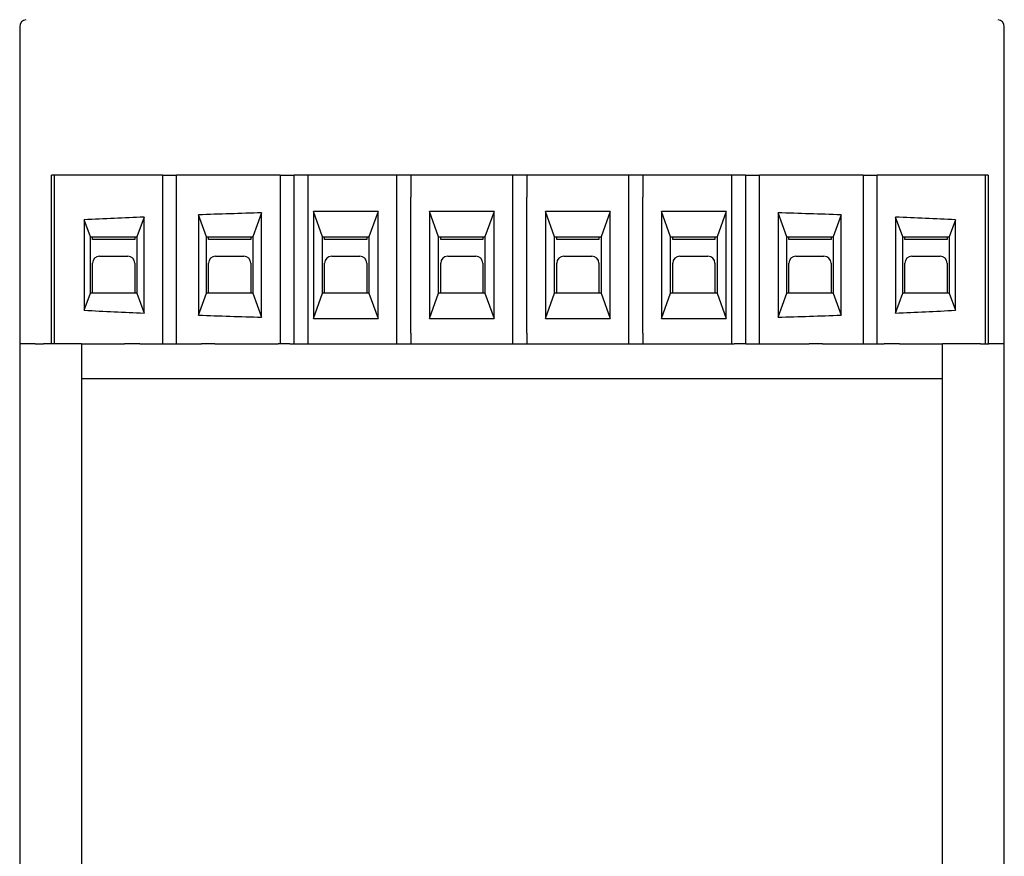
# Model space of a CAD drawing. Extents: x 59 to 453, y 80 to 330.
# Drawn here: x 86 to 156, y 148 to 207 of the extents above; entities that cross this region are included whole.
import ezdxf

# ---------------------------------------------------------------- set-up
doc = ezdxf.new("R2010")
doc.units = 0
doc.header["$LTSCALE"] = 3
doc.header["$MEASUREMENT"] = 0
doc.layers.add('가시적 모서리', color=7, linetype='CONTINUOUS', lineweight=50)

msp = doc.modelspace()

# ---------------------------------------------------------------- linework, layer by layer
at = {"layer": '가시적 모서리', "linetype": 'Continuous', "lineweight": -2}
for p, q in [((85.879, 206.756), (85.879, 184.203)), ((155.879, 184.203), (155.879, 206.756)), ((96.034, 196.203), (88.134, 196.203)), ((88.134, 184.203), (88.134, 196.203)), ((88.334, 196.203), (88.334, 184.203)), ((96.034, 196.203), (97.034, 196.203)), ((104.394, 196.203), (97.034, 196.203)), ((104.394, 196.203), (105.394, 196.203)), ((112.684, 196.203), (105.394, 196.203)), ((106.36, 196.203), (106.36, 184.203)), ((113.638, 196.203), (112.684, 196.203)), ((112.684, 194.637), (112.684, 196.203)), ((129.23, 196.203), (113.638, 196.203)), ((113.684, 196.203), (113.684, 194.637)), ((120.934, 194.637), (120.934, 196.203)), ((121.934, 196.203), (121.934, 194.637)), ((129.184, 194.637), (129.184, 196.203)), ((130.184, 196.203), (129.23, 196.203)), ((137.474, 196.203), (130.184, 196.203)), ((130.184, 196.203), (130.184, 194.637)), ((136.508, 184.203), (136.508, 196.203)), ((137.474, 196.203), (138.474, 196.203)), ((145.834, 196.203), (138.474, 196.203)), ((145.834, 196.203), (146.834, 196.203)), ((154.734, 196.203), (146.834, 196.203)), ((154.534, 184.203), (154.534, 196.203)), ((154.734, 196.203), (154.734, 184.203)), ((112.684, 184.968), (112.684, 194.637)), ((113.684, 184.968), (113.684, 194.637)), ((120.934, 184.968), (120.934, 194.637)), ((121.934, 184.968), (121.934, 194.637)), ((129.184, 184.968), (129.184, 194.637)), ((130.184, 184.968), (130.184, 194.637)), ((94.72, 193.217), (94.209, 191.803)), ((94.72, 186.388), (94.72, 193.217)), ((98.593, 193.369), (98.593, 186.236)), ((99.159, 191.803), (98.593, 193.369)), ((103.078, 193.516), (102.459, 191.803)), ((103.078, 186.09), (103.078, 193.516)), ((106.759, 193.603), (106.759, 186.003)), ((111.359, 193.603), (106.759, 193.603)), ((107.409, 191.803), (106.759, 193.603)), ((111.359, 193.603), (110.709, 191.803)), ((111.359, 186.003), (111.359, 193.603)), ((115.009, 193.603), (115.009, 186.003)), ((119.609, 193.603), (115.009, 193.603)), ((115.659, 191.803), (115.009, 193.603)), ((119.609, 193.603), (118.959, 191.803)), ((119.609, 186.003), (119.609, 193.603)), ((123.259, 193.603), (123.259, 186.003)), ((123.909, 191.803), (123.259, 193.603)), ((127.859, 193.603), (123.259, 193.603)), ((127.859, 193.603), (127.209, 191.803)), ((127.859, 186.003), (127.859, 193.603)), ((131.509, 193.603), (131.509, 186.003)), ((132.159, 191.803), (131.509, 193.603)), ((136.109, 193.603), (131.509, 193.603)), ((136.109, 193.603), (135.459, 191.803)), ((136.109, 186.003), (136.109, 193.603)), ((139.79, 193.516), (139.79, 186.09)), ((140.409, 191.803), (139.79, 193.516)), ((144.275, 193.369), (143.709, 191.803)), ((144.275, 186.236), (144.275, 193.369)), ((148.148, 193.217), (148.148, 186.388)), ((148.659, 191.803), (148.148, 193.217)), ((90.469, 193.022), (90.469, 186.583)), ((90.909, 191.803), (90.469, 193.022)), ((152.4, 193.022), (151.959, 191.803)), ((152.4, 186.583), (152.4, 193.022)), ((90.909, 187.803), (90.909, 191.803)), ((90.909, 191.803), (94.209, 191.803)), ((91.059, 191.628), (91.059, 191.803)), ((94.059, 191.803), (94.059, 191.628)), ((94.209, 191.803), (94.209, 187.803)), ((99.159, 187.803), (99.159, 191.803)), ((99.159, 191.803), (102.459, 191.803)), ((99.309, 191.628), (99.309, 191.803)), ((102.309, 191.803), (102.309, 191.628)), ((102.459, 191.803), (102.459, 187.803)), ((107.409, 187.803), (107.409, 191.803)), ((107.409, 191.803), (110.709, 191.803)), ((107.559, 191.628), (107.559, 191.803)), ((110.559, 191.803), (110.559, 191.628)), ((110.709, 191.803), (110.709, 187.803)), ((115.659, 187.803), (115.659, 191.803)), ((115.659, 191.803), (118.959, 191.803)), ((115.809, 191.628), (115.809, 191.803)), ((118.809, 191.803), (118.809, 191.628)), ((118.959, 191.803), (118.959, 187.803)), ((123.909, 187.803), (123.909, 191.803)), ((123.909, 191.803), (127.209, 191.803)), ((124.059, 191.628), (124.059, 191.803)), ((127.059, 191.803), (127.059, 191.628)), ((127.209, 191.803), (127.209, 187.803)), ((132.159, 187.803), (132.159, 191.803)), ((132.159, 191.803), (135.459, 191.803)), ((132.309, 191.628), (132.309, 191.803)), ((135.309, 191.803), (135.309, 191.628)), ((135.459, 191.803), (135.459, 187.803)), ((140.409, 187.803), (140.409, 191.803)), ((140.409, 191.803), (143.709, 191.803)), ((140.559, 191.628), (140.559, 191.803)), ((143.559, 191.803), (143.559, 191.628)), ((143.709, 191.803), (143.709, 187.803)), ((148.659, 187.803), (148.659, 191.803)), ((148.659, 191.803), (151.959, 191.803)), ((148.809, 191.628), (148.809, 191.803)), ((151.809, 191.803), (151.809, 191.628)), ((151.959, 191.803), (151.959, 187.803)), ((94.059, 191.628), (91.059, 191.628)), ((102.309, 191.628), (99.309, 191.628)), ((110.559, 191.628), (107.559, 191.628)), ((118.809, 191.628), (115.809, 191.628)), ((127.059, 191.628), (124.059, 191.628)), ((135.309, 191.628), (132.309, 191.628)), ((143.559, 191.628), (140.559, 191.628)), ((151.809, 191.628), (148.809, 191.628)), ((91.559, 190.428), (93.559, 190.428)), ((99.809, 190.428), (101.809, 190.428)), ((108.059, 190.428), (110.059, 190.428)), ((116.309, 190.428), (118.309, 190.428)), ((124.559, 190.428), (126.559, 190.428)), ((132.809, 190.428), (134.809, 190.428)), ((141.059, 190.428), (143.059, 190.428)), ((149.309, 190.428), (151.309, 190.428)), ((91.059, 187.803), (91.059, 189.928)), ((94.059, 189.928), (94.059, 187.803)), ((99.309, 187.803), (99.309, 189.928)), ((102.309, 189.928), (102.309, 187.803)), ((107.559, 187.803), (107.559, 189.928)), ((110.559, 189.928), (110.559, 187.803)), ((115.809, 187.803), (115.809, 189.928)), ((118.809, 189.928), (118.809, 187.803)), ((124.059, 187.803), (124.059, 189.928)), ((127.059, 189.928), (127.059, 187.803)), ((132.309, 187.803), (132.309, 189.928)), ((135.309, 189.928), (135.309, 187.803)), ((140.559, 187.803), (140.559, 189.928)), ((143.559, 189.928), (143.559, 187.803)), ((148.809, 187.803), (148.809, 189.928)), ((151.809, 189.928), (151.809, 187.803)), ((90.469, 186.583), (90.909, 187.803)), ((94.209, 187.803), (90.909, 187.803)), ((94.209, 187.803), (94.72, 186.388)), ((98.593, 186.236), (99.159, 187.803)), ((102.459, 187.803), (99.159, 187.803)), ((102.459, 187.803), (103.078, 186.09)), ((106.759, 186.003), (107.409, 187.803)), ((110.709, 187.803), (107.409, 187.803)), ((110.709, 187.803), (111.359, 186.003)), ((115.009, 186.003), (115.659, 187.803)), ((118.959, 187.803), (115.659, 187.803)), ((118.959, 187.803), (119.609, 186.003)), ((123.259, 186.003), (123.909, 187.803)), ((127.209, 187.803), (123.909, 187.803)), ((127.209, 187.803), (127.859, 186.003)), ((131.509, 186.003), (132.159, 187.803)), ((135.459, 187.803), (132.159, 187.803)), ((135.459, 187.803), (136.109, 186.003)), ((139.79, 186.09), (140.409, 187.803)), ((143.709, 187.803), (140.409, 187.803)), ((143.709, 187.803), (144.275, 186.236)), ((148.148, 186.388), (148.659, 187.803)), ((151.959, 187.803), (148.659, 187.803)), ((151.959, 187.803), (152.4, 186.583)), ((106.759, 186.003), (111.359, 186.003)), ((115.009, 186.003), (119.609, 186.003)), ((123.259, 186.003), (127.859, 186.003)), ((131.509, 186.003), (136.109, 186.003)), ((112.684, 184.203), (112.684, 184.968)), ((113.684, 184.968), (113.684, 184.203)), ((120.934, 184.203), (120.934, 184.968)), ((121.934, 184.968), (121.934, 184.203)), ((129.184, 184.203), (129.184, 184.968)), ((130.184, 184.968), (130.184, 184.203)), ((85.879, 184.203), (85.879, 101.203)), ((86.989, 184.203), (85.879, 184.203)), ((86.989, 184.203), (87.579, 184.203)), ((90.279, 184.203), (87.579, 184.203)), ((90.279, 184.203), (93.326, 184.203)), ((94.415, 184.203), (93.326, 184.203)), ((94.415, 184.203), (98.803, 184.203)), ((99.743, 184.203), (98.803, 184.203)), ((99.743, 184.203), (104.264, 184.203)), ((105.086, 184.203), (104.264, 184.203)), ((105.086, 184.203), (109.679, 184.203)), ((109.679, 184.203), (110.479, 184.203)), ((110.479, 184.203), (115.079, 184.203)), ((115.079, 184.203), (115.879, 184.203)), ((115.879, 184.203), (120.479, 184.203)), ((120.479, 184.203), (121.279, 184.203)), ((121.279, 184.203), (125.879, 184.203)), ((125.879, 184.203), (126.679, 184.203)), ((126.679, 184.203), (131.279, 184.203)), ((131.279, 184.203), (132.079, 184.203)), ((132.079, 184.203), (136.671, 184.203)), ((137.494, 184.203), (136.671, 184.203)), ((137.494, 184.203), (142.015, 184.203)), ((142.954, 184.203), (142.015, 184.203)), ((142.954, 184.203), (147.342, 184.203)), ((148.432, 184.203), (147.342, 184.203)), ((148.432, 184.203), (151.479, 184.203)), ((154.179, 184.203), (151.479, 184.203)), ((154.179, 184.203), (154.768, 184.203)), ((155.879, 184.203), (154.768, 184.203)), ((155.879, 101.203), (155.879, 184.203)), ((90.279, 181.703), (90.279, 144.479)), ((151.479, 181.703), (90.279, 181.703)), ((151.479, 144.479), (151.479, 181.703))]:
    msp.add_line(p, q, dxfattribs=at).dxf.unprotected_set("ltscale", 0)
for points in [[(96.034, 196.203), (96.034, 196.199), (96.034, 196.188), (96.034, 196.17), (96.034, 196.147), (96.034, 196.117), (96.034, 196.082), (96.034, 196.04), (96.034, 195.99), (96.034, 195.934), (96.034, 195.873), (96.034, 195.808), (96.034, 195.741), (96.034, 195.666), (96.034, 195.585), (96.034, 195.499), (96.034, 195.41), (96.034, 195.321), (96.034, 195.232), (96.034, 195.137), (96.034, 195.037), (96.034, 194.935), (96.034, 194.833), (96.034, 194.734), (96.034, 194.637)], [(97.034, 194.637), (97.034, 194.734), (97.034, 194.833), (97.034, 194.935), (97.034, 195.037), (97.034, 195.137), (97.034, 195.232), (97.034, 195.321), (97.034, 195.41), (97.034, 195.499), (97.034, 195.585), (97.034, 195.666), (97.034, 195.74), (97.034, 195.808), (97.034, 195.873), (97.034, 195.934), (97.034, 195.99), (97.034, 196.04), (97.034, 196.082), (97.034, 196.117), (97.034, 196.147), (97.034, 196.17), (97.034, 196.188), (97.034, 196.199), (97.034, 196.203)], [(104.394, 196.203), (104.394, 196.199), (104.394, 196.188), (104.394, 196.17), (104.394, 196.147), (104.394, 196.117), (104.394, 196.082), (104.394, 196.04), (104.394, 195.99), (104.394, 195.934), (104.394, 195.873), (104.394, 195.808), (104.394, 195.74), (104.394, 195.666), (104.394, 195.585), (104.394, 195.499), (104.394, 195.41), (104.394, 195.321), (104.394, 195.231), (104.394, 195.136), (104.394, 195.037), (104.394, 194.935), (104.394, 194.833), (104.394, 194.734), (104.394, 194.637)], [(105.394, 194.637), (105.394, 194.734), (105.394, 194.833), (105.394, 194.935), (105.394, 195.037), (105.394, 195.136), (105.394, 195.231), (105.394, 195.321), (105.394, 195.41), (105.394, 195.499), (105.394, 195.585), (105.394, 195.666), (105.394, 195.74), (105.394, 195.808), (105.394, 195.873), (105.394, 195.934), (105.394, 195.99), (105.394, 196.04), (105.394, 196.082), (105.394, 196.117), (105.394, 196.147), (105.394, 196.17), (105.394, 196.188), (105.394, 196.199), (105.394, 196.203)], [(137.474, 196.203), (137.474, 196.199), (137.474, 196.188), (137.474, 196.17), (137.474, 196.147), (137.474, 196.117), (137.474, 196.082), (137.474, 196.04), (137.474, 195.99), (137.474, 195.934), (137.474, 195.873), (137.474, 195.808), (137.474, 195.74), (137.474, 195.666), (137.474, 195.585), (137.474, 195.499), (137.474, 195.41), (137.474, 195.321), (137.474, 195.231), (137.474, 195.136), (137.474, 195.037), (137.474, 194.935), (137.474, 194.833), (137.474, 194.734), (137.474, 194.637)], [(138.474, 194.637), (138.474, 194.734), (138.474, 194.833), (138.474, 194.935), (138.474, 195.037), (138.474, 195.136), (138.474, 195.231), (138.474, 195.321), (138.474, 195.41), (138.474, 195.499), (138.474, 195.585), (138.474, 195.666), (138.474, 195.74), (138.474, 195.808), (138.474, 195.873), (138.474, 195.934), (138.474, 195.99), (138.474, 196.04), (138.474, 196.082), (138.474, 196.117), (138.474, 196.147), (138.474, 196.17), (138.474, 196.188), (138.474, 196.199), (138.474, 196.203)], [(145.834, 196.203), (145.834, 196.199), (145.834, 196.188), (145.834, 196.17), (145.834, 196.147), (145.834, 196.117), (145.834, 196.082), (145.834, 196.04), (145.834, 195.99), (145.834, 195.934), (145.834, 195.873), (145.834, 195.808), (145.834, 195.74), (145.834, 195.666), (145.834, 195.585), (145.834, 195.499), (145.834, 195.41), (145.834, 195.321), (145.834, 195.232), (145.834, 195.137), (145.834, 195.037), (145.834, 194.935), (145.834, 194.833), (145.834, 194.734), (145.834, 194.637)], [(146.834, 194.637), (146.834, 194.734), (146.834, 194.833), (146.834, 194.935), (146.834, 195.037), (146.834, 195.137), (146.834, 195.232), (146.834, 195.321), (146.834, 195.41), (146.834, 195.499), (146.834, 195.585), (146.834, 195.666), (146.834, 195.741), (146.834, 195.808), (146.834, 195.873), (146.834, 195.934), (146.834, 195.99), (146.834, 196.04), (146.834, 196.082), (146.834, 196.117), (146.834, 196.147), (146.834, 196.17), (146.834, 196.188), (146.834, 196.199), (146.834, 196.203)], [(96.034, 194.637), (96.034, 194.234), (96.034, 193.831), (96.034, 193.428), (96.034, 193.024), (96.034, 192.621), (96.034, 192.218), (96.034, 191.815), (96.034, 191.412), (96.034, 191.009), (96.034, 190.606), (96.034, 190.203), (96.034, 189.8), (96.034, 189.397), (96.034, 188.995), (96.034, 188.592), (96.034, 188.189), (96.034, 187.786), (96.034, 187.384), (96.034, 186.981), (96.034, 186.578), (96.034, 186.175), (96.034, 185.773), (96.034, 185.37), (96.034, 184.968)], [(97.034, 184.968), (97.034, 185.37), (97.034, 185.773), (97.034, 186.175), (97.034, 186.578), (97.034, 186.981), (97.034, 187.384), (97.034, 187.786), (97.034, 188.189), (97.034, 188.592), (97.034, 188.995), (97.034, 189.397), (97.034, 189.8), (97.034, 190.203), (97.034, 190.606), (97.034, 191.009), (97.034, 191.412), (97.034, 191.815), (97.034, 192.218), (97.034, 192.621), (97.034, 193.024), (97.034, 193.428), (97.034, 193.831), (97.034, 194.234), (97.034, 194.637)], [(104.394, 194.637), (104.394, 194.234), (104.394, 193.831), (104.394, 193.428), (104.394, 193.024), (104.394, 192.621), (104.394, 192.218), (104.394, 191.815), (104.394, 191.412), (104.394, 191.009), (104.394, 190.606), (104.394, 190.203), (104.394, 189.8), (104.394, 189.397), (104.394, 188.995), (104.394, 188.592), (104.394, 188.189), (104.394, 187.786), (104.394, 187.383), (104.394, 186.981), (104.394, 186.578), (104.394, 186.175), (104.394, 185.773), (104.394, 185.37), (104.394, 184.968)], [(105.394, 184.968), (105.394, 185.37), (105.394, 185.773), (105.394, 186.175), (105.394, 186.578), (105.394, 186.981), (105.394, 187.383), (105.394, 187.786), (105.394, 188.189), (105.394, 188.592), (105.394, 188.995), (105.394, 189.397), (105.394, 189.8), (105.394, 190.203), (105.394, 190.606), (105.394, 191.009), (105.394, 191.412), (105.394, 191.815), (105.394, 192.218), (105.394, 192.621), (105.394, 193.024), (105.394, 193.428), (105.394, 193.831), (105.394, 194.234), (105.394, 194.637)], [(137.474, 194.637), (137.474, 194.234), (137.474, 193.831), (137.474, 193.428), (137.474, 193.024), (137.474, 192.621), (137.474, 192.218), (137.474, 191.815), (137.474, 191.412), (137.474, 191.009), (137.474, 190.606), (137.474, 190.203), (137.474, 189.8), (137.474, 189.397), (137.474, 188.995), (137.474, 188.592), (137.474, 188.189), (137.474, 187.786), (137.474, 187.383), (137.474, 186.981), (137.474, 186.578), (137.474, 186.175), (137.474, 185.773), (137.474, 185.37), (137.474, 184.968)], [(138.474, 184.968), (138.474, 185.37), (138.474, 185.773), (138.474, 186.175), (138.474, 186.578), (138.474, 186.981), (138.474, 187.383), (138.474, 187.786), (138.474, 188.189), (138.474, 188.592), (138.474, 188.995), (138.474, 189.397), (138.474, 189.8), (138.474, 190.203), (138.474, 190.606), (138.474, 191.009), (138.474, 191.412), (138.474, 191.815), (138.474, 192.218), (138.474, 192.621), (138.474, 193.024), (138.474, 193.428), (138.474, 193.831), (138.474, 194.234), (138.474, 194.637)], [(145.834, 194.637), (145.834, 194.234), (145.834, 193.831), (145.834, 193.428), (145.834, 193.024), (145.834, 192.621), (145.834, 192.218), (145.834, 191.815), (145.834, 191.412), (145.834, 191.009), (145.834, 190.606), (145.834, 190.203), (145.834, 189.8), (145.834, 189.397), (145.834, 188.995), (145.834, 188.592), (145.834, 188.189), (145.834, 187.786), (145.834, 187.384), (145.834, 186.981), (145.834, 186.578), (145.834, 186.175), (145.834, 185.773), (145.834, 185.37), (145.834, 184.968)], [(146.834, 184.968), (146.834, 185.37), (146.834, 185.773), (146.834, 186.175), (146.834, 186.578), (146.834, 186.981), (146.834, 187.384), (146.834, 187.786), (146.834, 188.189), (146.834, 188.592), (146.834, 188.995), (146.834, 189.397), (146.834, 189.8), (146.834, 190.203), (146.834, 190.606), (146.834, 191.009), (146.834, 191.412), (146.834, 191.815), (146.834, 192.218), (146.834, 192.621), (146.834, 193.024), (146.834, 193.428), (146.834, 193.831), (146.834, 194.234), (146.834, 194.637)], [(96.034, 184.968), (96.034, 184.917), (96.034, 184.866), (96.034, 184.815), (96.034, 184.765), (96.034, 184.717), (96.034, 184.672), (96.034, 184.627), (96.034, 184.583), (96.034, 184.539), (96.034, 184.498), (96.034, 184.459), (96.034, 184.425), (96.034, 184.392), (96.034, 184.36), (96.034, 184.33), (96.034, 184.304), (96.034, 184.28), (96.034, 184.26), (96.034, 184.244), (96.034, 184.229), (96.034, 184.218), (96.034, 184.21), (96.034, 184.204), (96.034, 184.203)], [(97.034, 184.203), (97.034, 184.204), (97.034, 184.21), (97.034, 184.218), (97.034, 184.229), (97.034, 184.244), (97.034, 184.26), (97.034, 184.28), (97.034, 184.304), (97.034, 184.33), (97.034, 184.36), (97.034, 184.392), (97.034, 184.425), (97.034, 184.459), (97.034, 184.498), (97.034, 184.539), (97.034, 184.583), (97.034, 184.628), (97.034, 184.672), (97.034, 184.717), (97.034, 184.765), (97.034, 184.815), (97.034, 184.866), (97.034, 184.917), (97.034, 184.968)], [(104.394, 184.968), (104.394, 184.917), (104.394, 184.866), (104.394, 184.815), (104.394, 184.765), (104.394, 184.717), (104.394, 184.673), (104.394, 184.628), (104.394, 184.583), (104.394, 184.539), (104.394, 184.498), (104.394, 184.46), (104.394, 184.425), (104.394, 184.392), (104.394, 184.36), (104.394, 184.331), (104.394, 184.304), (104.394, 184.28), (104.394, 184.26), (104.394, 184.244), (104.394, 184.229), (104.394, 184.218), (104.394, 184.21), (104.394, 184.204), (104.394, 184.203)], [(105.394, 184.203), (105.394, 184.204), (105.394, 184.21), (105.394, 184.218), (105.394, 184.229), (105.394, 184.244), (105.394, 184.26), (105.394, 184.28), (105.394, 184.304), (105.394, 184.331), (105.394, 184.36), (105.394, 184.392), (105.394, 184.425), (105.394, 184.46), (105.394, 184.498), (105.394, 184.539), (105.394, 184.583), (105.394, 184.628), (105.394, 184.673), (105.394, 184.717), (105.394, 184.765), (105.394, 184.815), (105.394, 184.866), (105.394, 184.917), (105.394, 184.968)], [(137.474, 184.968), (137.474, 184.917), (137.474, 184.866), (137.474, 184.815), (137.474, 184.765), (137.474, 184.717), (137.474, 184.673), (137.474, 184.628), (137.474, 184.583), (137.474, 184.539), (137.474, 184.498), (137.474, 184.46), (137.474, 184.425), (137.474, 184.392), (137.474, 184.36), (137.474, 184.331), (137.474, 184.304), (137.474, 184.28), (137.474, 184.26), (137.474, 184.244), (137.474, 184.229), (137.474, 184.218), (137.474, 184.21), (137.474, 184.204), (137.474, 184.203)], [(138.474, 184.203), (138.474, 184.204), (138.474, 184.21), (138.474, 184.218), (138.474, 184.229), (138.474, 184.244), (138.474, 184.26), (138.474, 184.28), (138.474, 184.304), (138.474, 184.331), (138.474, 184.36), (138.474, 184.392), (138.474, 184.425), (138.474, 184.46), (138.474, 184.498), (138.474, 184.539), (138.474, 184.583), (138.474, 184.628), (138.474, 184.673), (138.474, 184.717), (138.474, 184.765), (138.474, 184.815), (138.474, 184.866), (138.474, 184.917), (138.474, 184.968)], [(145.834, 184.968), (145.834, 184.917), (145.834, 184.866), (145.834, 184.815), (145.834, 184.765), (145.834, 184.717), (145.834, 184.672), (145.834, 184.628), (145.834, 184.583), (145.834, 184.539), (145.834, 184.498), (145.834, 184.459), (145.834, 184.425), (145.834, 184.392), (145.834, 184.36), (145.834, 184.33), (145.834, 184.304), (145.834, 184.28), (145.834, 184.26), (145.834, 184.244), (145.834, 184.229), (145.834, 184.218), (145.834, 184.21), (145.834, 184.204), (145.834, 184.203)], [(146.834, 184.203), (146.834, 184.204), (146.834, 184.21), (146.834, 184.218), (146.834, 184.229), (146.834, 184.244), (146.834, 184.26), (146.834, 184.28), (146.834, 184.304), (146.834, 184.33), (146.834, 184.36), (146.834, 184.392), (146.834, 184.425), (146.834, 184.459), (146.834, 184.498), (146.834, 184.539), (146.834, 184.583), (146.834, 184.627), (146.834, 184.672), (146.834, 184.717), (146.834, 184.765), (146.834, 184.815), (146.834, 184.866), (146.834, 184.917), (146.834, 184.968)], [(90.279, 184.203), (90.279, 184.099), (90.279, 183.994), (90.279, 183.89), (90.279, 183.786), (90.279, 183.682), (90.279, 183.578), (90.279, 183.474), (90.279, 183.369), (90.279, 183.265), (90.279, 183.161), (90.279, 183.057), (90.279, 182.953), (90.279, 182.849), (90.279, 182.745), (90.279, 182.64), (90.279, 182.536), (90.279, 182.432), (90.279, 182.328), (90.279, 182.224), (90.279, 182.119), (90.279, 182.015), (90.279, 181.911), (90.279, 181.807), (90.279, 181.703)], [(151.479, 181.703), (151.479, 181.807), (151.479, 181.911), (151.479, 182.015), (151.479, 182.119), (151.479, 182.224), (151.479, 182.328), (151.479, 182.432), (151.479, 182.536), (151.479, 182.64), (151.479, 182.745), (151.479, 182.849), (151.479, 182.953), (151.479, 183.057), (151.479, 183.161), (151.479, 183.265), (151.479, 183.369), (151.479, 183.474), (151.479, 183.578), (151.479, 183.682), (151.479, 183.786), (151.479, 183.89), (151.479, 183.994), (151.479, 184.099), (151.479, 184.203)]]:
    msp.add_lwpolyline(points, dxfattribs=at).dxf.unprotected_set("ltscale", 0)
for centre, start, end in [((86.379, 206.756), 96.45769, 180), ((155.379, 206.756), 0, 83.54231), ((91.559, 189.928), 90, 180), ((93.559, 189.928), 0, 90), ((99.809, 189.928), 90, 180), ((101.809, 189.928), 0, 90), ((108.059, 189.928), 90, 180), ((110.059, 189.928), 0, 90), ((116.309, 189.928), 90, 180), ((118.309, 189.928), 0, 90), ((124.559, 189.928), 90, 180), ((126.559, 189.928), 0, 90), ((132.809, 189.928), 90, 180), ((134.809, 189.928), 0, 90), ((141.059, 189.928), 90, 180), ((143.059, 189.928), 0, 90), ((149.309, 189.928), 90, 180), ((151.309, 189.928), 0, 90)]:
    msp.add_arc(centre, 0.5, start, end, dxfattribs=at).dxf.unprotected_set("ltscale", 0)
for centre, major_axis, start_param, end_param in [((121.434, -133.529), (454.6, 0), 1.629595, 1.638965), ((121.434, -133.529), (454.6, 0), 1.611187, 1.621061), ((121.434, -133.529), (454.6, 0), 1.520532, 1.530406), ((121.434, -133.529), (454.6, 0), 1.502628, 1.511998), ((121.434, 513.135), (-454.6, 0), 1.502628, 1.511998), ((121.434, 513.135), (-454.6, 0), 1.520532, 1.530406), ((121.434, 513.135), (-454.6, 0), 1.611187, 1.621061), ((121.434, 513.135), (-454.6, 0), 1.629595, 1.638965)]:
    msp.add_ellipse(centre, major_axis=major_axis, ratio=0.72, start_param=start_param, end_param=end_param, dxfattribs=at).dxf.unprotected_set("ltscale", 0)

doc.saveas('drawing.dxf')
